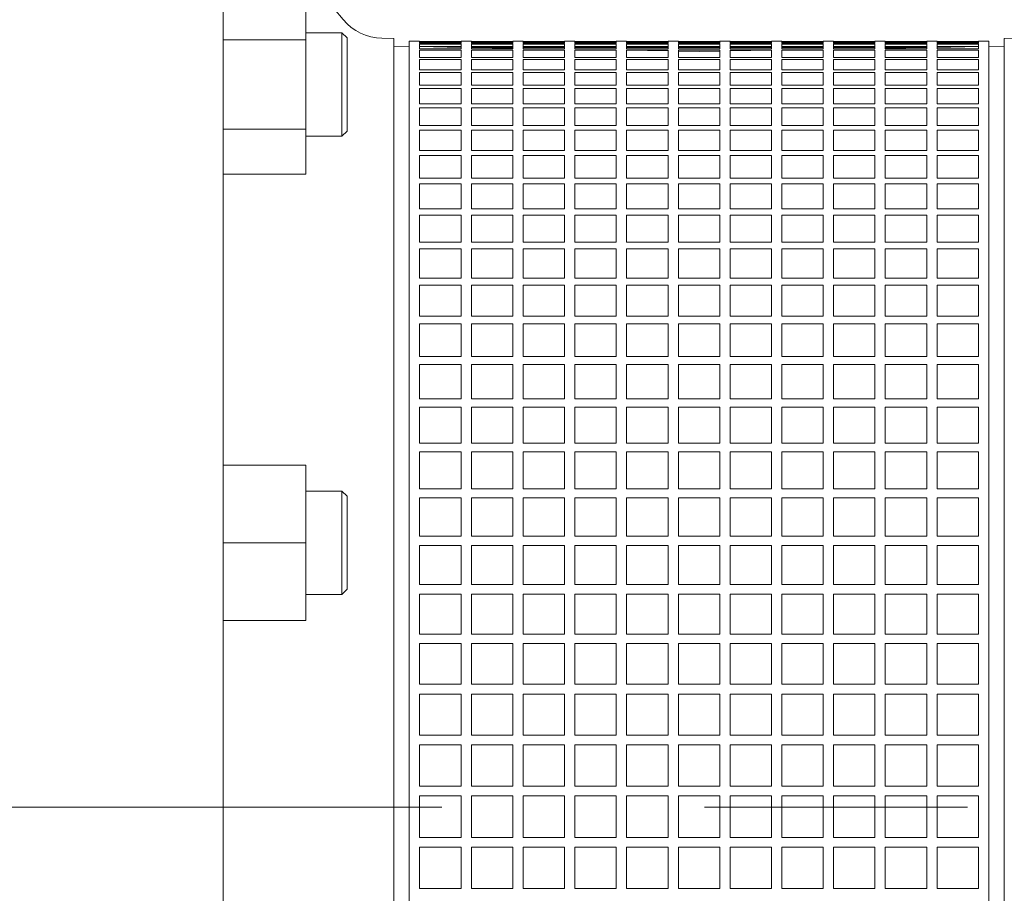
# Model space of a CAD drawing. Units: millimetres. Extents: x 0 to 210, y 0 to 297.
# Drawn here: x 58 to 69, y 154 to 165 of the extents above; entities that cross this region are included whole.
import ezdxf

# ---------------------------------------------------------------- set-up
doc = ezdxf.new("R2010")
doc.units = ezdxf.units.MM
doc.linetypes.add('CENTER2', pattern=[28.575, 19.05, -3.175, 3.175, -3.175])
doc.layers.get('0').update_dxf_attribs({"color": 3, "lineweight": 0})
doc.layers.add('1', color=3, linetype='Continuous', lineweight=0)

# ---------------------------------------------------------------- blocks, each defined once
blk = doc.blocks.new('a', base_point=(186.236, 187.983))
at = {"color": 0, "linetype": 'Continuous', "lineweight": 0}
for p, q in [((60.032, 141.798), (60.032, 169.249)), ((61.484, 165.035), (60.25, 166.509)), ((61.032, 165.334), (61.032, 164.793)), ((61.032, 164.877), (61.469, 164.877)), ((61.469, 164.877), (61.469, 163.627)), ((61.469, 164.877), (61.532, 164.814)), ((60.032, 164.793), (61.032, 164.793)), ((61.032, 164.793), (61.032, 163.711)), ((61.532, 164.814), (61.532, 163.689)), ((62.094, 164.808), (61.952, 164.811)), ((62.094, 146.239), (62.094, 164.808)), ((62.282, 146.274), (62.282, 164.774)), ((62.407, 164.774), (62.282, 164.774)), ((62.407, 164.773), (62.907, 164.773)), ((62.907, 164.772), (62.407, 164.772)), ((62.407, 164.772), (62.407, 164.749)), ((62.907, 164.763), (62.407, 164.763)), ((62.407, 164.756), (62.907, 164.756)), ((62.407, 164.749), (62.907, 164.749)), ((62.907, 164.74), (62.407, 164.74)), ((62.407, 164.74), (62.407, 164.684)), ((63.032, 164.774), (62.907, 164.774)), ((62.907, 164.749), (62.907, 164.772)), ((62.907, 164.684), (62.907, 164.74)), ((63.032, 164.773), (63.532, 164.773)), ((63.532, 164.772), (63.032, 164.772)), ((63.032, 164.772), (63.032, 164.749)), ((63.532, 164.763), (63.032, 164.763)), ((63.032, 164.756), (63.532, 164.756)), ((63.032, 164.749), (63.532, 164.749)), ((63.532, 164.74), (63.032, 164.74)), ((63.032, 164.74), (63.032, 164.684)), ((63.657, 164.774), (63.532, 164.774)), ((63.532, 164.749), (63.532, 164.772)), ((63.532, 164.684), (63.532, 164.74)), ((63.657, 164.773), (64.157, 164.773)), ((64.157, 164.772), (63.657, 164.772)), ((63.657, 164.772), (63.657, 164.749)), ((64.157, 164.763), (63.657, 164.763)), ((63.657, 164.756), (64.157, 164.756)), ((63.657, 164.749), (64.157, 164.749)), ((64.157, 164.74), (63.657, 164.74)), ((63.657, 164.74), (63.657, 164.684)), ((64.282, 164.774), (64.157, 164.774)), ((64.157, 164.749), (64.157, 164.772)), ((64.157, 164.684), (64.157, 164.74)), ((64.282, 164.773), (64.782, 164.773)), ((64.782, 164.772), (64.282, 164.772)), ((64.282, 164.772), (64.282, 164.749)), ((64.782, 164.763), (64.282, 164.763)), ((64.282, 164.756), (64.782, 164.756)), ((64.282, 164.749), (64.782, 164.749)), ((64.782, 164.74), (64.282, 164.74)), ((64.282, 164.74), (64.282, 164.684)), ((64.907, 164.774), (64.782, 164.774)), ((64.782, 164.749), (64.782, 164.772)), ((64.782, 164.684), (64.782, 164.74)), ((64.907, 164.773), (65.407, 164.773)), ((65.407, 164.772), (64.907, 164.772)), ((64.907, 164.772), (64.907, 164.749)), ((65.407, 164.763), (64.907, 164.763)), ((64.907, 164.756), (65.407, 164.756)), ((64.907, 164.749), (65.407, 164.749)), ((65.407, 164.74), (64.907, 164.74)), ((64.907, 164.74), (64.907, 164.684)), ((65.532, 164.774), (65.407, 164.774)), ((65.407, 164.749), (65.407, 164.772)), ((65.407, 164.684), (65.407, 164.74)), ((65.532, 164.773), (66.032, 164.773)), ((66.032, 164.772), (65.532, 164.772)), ((65.532, 164.772), (65.532, 164.749)), ((66.032, 164.763), (65.532, 164.763)), ((65.532, 164.756), (66.032, 164.756)), ((65.532, 164.749), (66.032, 164.749)), ((66.032, 164.74), (65.532, 164.74)), ((65.532, 164.74), (65.532, 164.684)), ((66.157, 164.774), (66.032, 164.774)), ((66.032, 164.749), (66.032, 164.772)), ((66.032, 164.684), (66.032, 164.74)), ((66.157, 164.773), (66.657, 164.773)), ((66.657, 164.772), (66.157, 164.772)), ((66.157, 164.772), (66.157, 164.749)), ((66.657, 164.763), (66.157, 164.763)), ((66.157, 164.756), (66.657, 164.756)), ((66.157, 164.749), (66.657, 164.749)), ((66.657, 164.74), (66.157, 164.74)), ((66.157, 164.74), (66.157, 164.684)), ((66.782, 164.774), (66.657, 164.774)), ((66.657, 164.749), (66.657, 164.772)), ((66.657, 164.684), (66.657, 164.74)), ((66.782, 164.773), (67.282, 164.773)), ((67.282, 164.772), (66.782, 164.772)), ((66.782, 164.772), (66.782, 164.749)), ((67.282, 164.763), (66.782, 164.763)), ((66.782, 164.756), (67.282, 164.756)), ((66.782, 164.749), (67.282, 164.749)), ((67.282, 164.74), (66.782, 164.74)), ((66.782, 164.74), (66.782, 164.684)), ((67.407, 164.774), (67.282, 164.774)), ((67.282, 164.749), (67.282, 164.772)), ((67.282, 164.684), (67.282, 164.74)), ((67.407, 164.773), (67.907, 164.773)), ((67.907, 164.772), (67.407, 164.772)), ((67.407, 164.772), (67.407, 164.749)), ((67.907, 164.763), (67.407, 164.763)), ((67.407, 164.756), (67.907, 164.756)), ((67.407, 164.749), (67.907, 164.749)), ((67.907, 164.74), (67.407, 164.74)), ((67.407, 164.74), (67.407, 164.684)), ((68.032, 164.774), (67.907, 164.774)), ((67.907, 164.749), (67.907, 164.772)), ((67.907, 164.684), (67.907, 164.74)), ((68.032, 164.773), (68.532, 164.773)), ((68.532, 164.772), (68.032, 164.772)), ((68.032, 164.772), (68.032, 164.749)), ((68.532, 164.763), (68.032, 164.763)), ((68.032, 164.756), (68.532, 164.756)), ((68.032, 164.749), (68.532, 164.749)), ((68.532, 164.74), (68.032, 164.74)), ((68.032, 164.74), (68.032, 164.684)), ((68.657, 164.774), (68.532, 164.774)), ((68.532, 164.749), (68.532, 164.772)), ((68.532, 164.684), (68.532, 164.74)), ((68.657, 164.773), (69.157, 164.773)), ((69.157, 164.772), (68.657, 164.772)), ((68.657, 164.772), (68.657, 164.749)), ((69.157, 164.763), (68.657, 164.763)), ((68.657, 164.756), (69.157, 164.756)), ((68.657, 164.749), (69.157, 164.749)), ((69.157, 164.74), (68.657, 164.74)), ((68.657, 164.74), (68.657, 164.684)), ((69.282, 164.774), (69.157, 164.774)), ((69.157, 164.749), (69.157, 164.772)), ((69.157, 164.684), (69.157, 164.74)), ((69.282, 164.774), (69.282, 146.274)), ((69.85, 164.815), (69.469, 164.808)), ((69.469, 164.808), (69.469, 146.239)), ((62.282, 164.711), (62.094, 164.714)), ((62.907, 164.712), (62.407, 164.712)), ((62.907, 164.7), (62.407, 164.709)), ((62.407, 164.684), (62.907, 164.684)), ((62.907, 164.667), (62.407, 164.667)), ((62.407, 164.667), (62.407, 164.577)), ((62.907, 164.577), (62.907, 164.667)), ((63.532, 164.712), (63.032, 164.712)), ((63.532, 164.689), (63.032, 164.698)), ((63.032, 164.698), (63.532, 164.698)), ((63.032, 164.684), (63.532, 164.684)), ((63.532, 164.667), (63.032, 164.667)), ((63.032, 164.667), (63.032, 164.577)), ((63.532, 164.577), (63.532, 164.667)), ((64.157, 164.712), (63.657, 164.712)), ((63.657, 164.698), (64.157, 164.698)), ((63.854, 164.684), (63.657, 164.687)), ((63.657, 164.684), (64.157, 164.684)), ((64.157, 164.667), (63.657, 164.667)), ((63.657, 164.667), (63.657, 164.577)), ((64.157, 164.577), (64.157, 164.667)), ((64.782, 164.712), (64.282, 164.712)), ((64.282, 164.698), (64.782, 164.698)), ((64.282, 164.684), (64.782, 164.684)), ((64.782, 164.667), (64.282, 164.667)), ((64.282, 164.667), (64.282, 164.577)), ((64.782, 164.577), (64.782, 164.667)), ((65.407, 164.712), (64.907, 164.712)), ((64.907, 164.698), (65.407, 164.698)), ((64.907, 164.684), (65.407, 164.684)), ((65.407, 164.667), (64.907, 164.667)), ((64.907, 164.667), (64.907, 164.577)), ((65.407, 164.657), (64.907, 164.665)), ((65.407, 164.577), (65.407, 164.667)), ((66.032, 164.712), (65.532, 164.712)), ((65.532, 164.698), (66.032, 164.698)), ((65.532, 164.684), (66.032, 164.684)), ((66.032, 164.667), (65.532, 164.667)), ((65.532, 164.667), (65.532, 164.577)), ((65.782, 164.65), (65.532, 164.654)), ((66.032, 164.654), (65.782, 164.65)), ((66.032, 164.577), (66.032, 164.667)), ((66.657, 164.712), (66.157, 164.712)), ((66.157, 164.698), (66.657, 164.698)), ((66.157, 164.684), (66.657, 164.684)), ((66.657, 164.667), (66.157, 164.667)), ((66.157, 164.667), (66.157, 164.577)), ((66.657, 164.665), (66.157, 164.657)), ((66.657, 164.577), (66.657, 164.667)), ((67.282, 164.712), (66.782, 164.712)), ((66.782, 164.698), (67.282, 164.698)), ((66.782, 164.684), (67.282, 164.684)), ((67.282, 164.667), (66.782, 164.667)), ((66.782, 164.667), (66.782, 164.577)), ((67.282, 164.577), (67.282, 164.667)), ((67.907, 164.712), (67.407, 164.712)), ((67.407, 164.698), (67.907, 164.698)), ((67.407, 164.684), (67.907, 164.684)), ((67.907, 164.667), (67.407, 164.667)), ((67.407, 164.667), (67.407, 164.577)), ((67.907, 164.687), (67.71, 164.684)), ((67.907, 164.577), (67.907, 164.667)), ((68.532, 164.712), (68.032, 164.712)), ((68.532, 164.698), (68.032, 164.689)), ((68.032, 164.698), (68.532, 164.698)), ((68.032, 164.684), (68.532, 164.684)), ((68.532, 164.667), (68.032, 164.667)), ((68.032, 164.667), (68.032, 164.577)), ((68.532, 164.577), (68.532, 164.667)), ((69.157, 164.712), (68.657, 164.712)), ((69.157, 164.709), (68.657, 164.7)), ((68.657, 164.684), (69.157, 164.684)), ((69.157, 164.667), (68.657, 164.667)), ((68.657, 164.667), (68.657, 164.577)), ((69.157, 164.577), (69.157, 164.667)), ((69.469, 164.714), (69.282, 164.711)), ((62.407, 164.577), (62.907, 164.577)), ((62.907, 164.552), (62.407, 164.552)), ((62.407, 164.552), (62.407, 164.431)), ((62.907, 164.431), (62.907, 164.552)), ((63.032, 164.577), (63.532, 164.577)), ((63.532, 164.552), (63.032, 164.552)), ((63.032, 164.552), (63.032, 164.431)), ((63.532, 164.431), (63.532, 164.552)), ((63.657, 164.577), (64.157, 164.577)), ((64.157, 164.552), (63.657, 164.552)), ((63.657, 164.552), (63.657, 164.431)), ((64.157, 164.431), (64.157, 164.552)), ((64.282, 164.577), (64.782, 164.577)), ((64.782, 164.552), (64.282, 164.552)), ((64.282, 164.552), (64.282, 164.431)), ((64.782, 164.431), (64.782, 164.552)), ((64.907, 164.577), (65.407, 164.577)), ((65.407, 164.552), (64.907, 164.552)), ((64.907, 164.552), (64.907, 164.431)), ((65.407, 164.431), (65.407, 164.552)), ((65.532, 164.577), (66.032, 164.577)), ((66.032, 164.552), (65.532, 164.552)), ((65.532, 164.552), (65.532, 164.431)), ((66.032, 164.431), (66.032, 164.552)), ((66.157, 164.577), (66.657, 164.577)), ((66.657, 164.552), (66.157, 164.552)), ((66.157, 164.552), (66.157, 164.431)), ((66.657, 164.431), (66.657, 164.552)), ((66.782, 164.577), (67.282, 164.577)), ((67.282, 164.552), (66.782, 164.552)), ((66.782, 164.552), (66.782, 164.431)), ((67.282, 164.431), (67.282, 164.552)), ((67.407, 164.577), (67.907, 164.577)), ((67.907, 164.552), (67.407, 164.552)), ((67.407, 164.552), (67.407, 164.431)), ((67.907, 164.431), (67.907, 164.552)), ((68.032, 164.577), (68.532, 164.577)), ((68.532, 164.552), (68.032, 164.552)), ((68.032, 164.552), (68.032, 164.431)), ((68.532, 164.431), (68.532, 164.552)), ((68.657, 164.577), (69.157, 164.577)), ((69.157, 164.552), (68.657, 164.552)), ((68.657, 164.552), (68.657, 164.431)), ((69.157, 164.431), (69.157, 164.552)), ((62.407, 164.431), (62.907, 164.431)), ((62.907, 164.398), (62.407, 164.398)), ((62.407, 164.398), (62.407, 164.244)), ((62.907, 164.244), (62.907, 164.398)), ((63.032, 164.431), (63.532, 164.431)), ((63.532, 164.398), (63.032, 164.398)), ((63.032, 164.398), (63.032, 164.244)), ((63.532, 164.244), (63.532, 164.398)), ((63.657, 164.431), (64.157, 164.431)), ((64.157, 164.398), (63.657, 164.398)), ((63.657, 164.398), (63.657, 164.244)), ((64.157, 164.244), (64.157, 164.398)), ((64.282, 164.431), (64.782, 164.431)), ((64.782, 164.398), (64.282, 164.398)), ((64.282, 164.398), (64.282, 164.244)), ((64.782, 164.244), (64.782, 164.398)), ((64.907, 164.431), (65.407, 164.431)), ((65.407, 164.398), (64.907, 164.398)), ((64.907, 164.398), (64.907, 164.244)), ((65.407, 164.244), (65.407, 164.398)), ((65.532, 164.431), (66.032, 164.431)), ((66.032, 164.398), (65.532, 164.398)), ((65.532, 164.398), (65.532, 164.244)), ((66.032, 164.244), (66.032, 164.398)), ((66.157, 164.431), (66.657, 164.431)), ((66.657, 164.398), (66.157, 164.398)), ((66.157, 164.398), (66.157, 164.244)), ((66.657, 164.244), (66.657, 164.398)), ((66.782, 164.431), (67.282, 164.431)), ((67.282, 164.398), (66.782, 164.398)), ((66.782, 164.398), (66.782, 164.244)), ((67.282, 164.244), (67.282, 164.398)), ((67.407, 164.431), (67.907, 164.431)), ((67.907, 164.398), (67.407, 164.398)), ((67.407, 164.398), (67.407, 164.244)), ((67.907, 164.244), (67.907, 164.398)), ((68.032, 164.431), (68.532, 164.431)), ((68.532, 164.398), (68.032, 164.398)), ((68.032, 164.398), (68.032, 164.244)), ((68.532, 164.244), (68.532, 164.398)), ((68.657, 164.431), (69.157, 164.431)), ((69.157, 164.398), (68.657, 164.398)), ((68.657, 164.398), (68.657, 164.244)), ((69.157, 164.244), (69.157, 164.398)), ((62.407, 164.244), (62.907, 164.244)), ((62.907, 164.204), (62.407, 164.204)), ((62.407, 164.204), (62.407, 164.018)), ((62.907, 164.018), (62.907, 164.204)), ((63.032, 164.244), (63.532, 164.244)), ((63.532, 164.204), (63.032, 164.204)), ((63.032, 164.204), (63.032, 164.018)), ((63.532, 164.018), (63.532, 164.204)), ((63.657, 164.244), (64.157, 164.244)), ((64.157, 164.204), (63.657, 164.204)), ((63.657, 164.204), (63.657, 164.018)), ((64.157, 164.018), (64.157, 164.204)), ((64.282, 164.244), (64.782, 164.244)), ((64.782, 164.204), (64.282, 164.204)), ((64.282, 164.204), (64.282, 164.018)), ((64.782, 164.018), (64.782, 164.204)), ((64.907, 164.244), (65.407, 164.244)), ((65.407, 164.204), (64.907, 164.204)), ((64.907, 164.204), (64.907, 164.018)), ((65.407, 164.018), (65.407, 164.204)), ((65.532, 164.244), (66.032, 164.244)), ((66.032, 164.204), (65.532, 164.204)), ((65.532, 164.204), (65.532, 164.018)), ((66.032, 164.018), (66.032, 164.204)), ((66.157, 164.244), (66.657, 164.244)), ((66.657, 164.204), (66.157, 164.204)), ((66.157, 164.204), (66.157, 164.018)), ((66.657, 164.018), (66.657, 164.204)), ((66.782, 164.244), (67.282, 164.244)), ((67.282, 164.204), (66.782, 164.204)), ((66.782, 164.204), (66.782, 164.018)), ((67.282, 164.018), (67.282, 164.204)), ((67.407, 164.244), (67.907, 164.244)), ((67.907, 164.204), (67.407, 164.204)), ((67.407, 164.204), (67.407, 164.018)), ((67.907, 164.018), (67.907, 164.204)), ((68.032, 164.244), (68.532, 164.244)), ((68.532, 164.204), (68.032, 164.204)), ((68.032, 164.204), (68.032, 164.018)), ((68.532, 164.018), (68.532, 164.204)), ((68.657, 164.244), (69.157, 164.244)), ((69.157, 164.204), (68.657, 164.204)), ((68.657, 164.204), (68.657, 164.018)), ((69.157, 164.018), (69.157, 164.204)), ((62.407, 164.018), (62.907, 164.018)), ((63.032, 164.018), (63.532, 164.018)), ((63.657, 164.018), (64.157, 164.018)), ((64.282, 164.018), (64.782, 164.018)), ((64.907, 164.018), (65.407, 164.018)), ((65.532, 164.018), (66.032, 164.018)), ((66.157, 164.018), (66.657, 164.018)), ((66.782, 164.018), (67.282, 164.018)), ((67.407, 164.018), (67.907, 164.018)), ((68.032, 164.018), (68.532, 164.018)), ((68.657, 164.018), (69.157, 164.018)), ((62.907, 163.971), (62.407, 163.971)), ((62.407, 163.971), (62.407, 163.755)), ((62.907, 163.755), (62.907, 163.971)), ((63.532, 163.971), (63.032, 163.971)), ((63.032, 163.971), (63.032, 163.755)), ((63.532, 163.755), (63.532, 163.971)), ((64.157, 163.971), (63.657, 163.971)), ((63.657, 163.971), (63.657, 163.755)), ((64.157, 163.755), (64.157, 163.971)), ((64.782, 163.971), (64.282, 163.971)), ((64.282, 163.971), (64.282, 163.755)), ((64.782, 163.755), (64.782, 163.971)), ((65.407, 163.971), (64.907, 163.971)), ((64.907, 163.971), (64.907, 163.755)), ((65.407, 163.755), (65.407, 163.971)), ((66.032, 163.971), (65.532, 163.971)), ((65.532, 163.971), (65.532, 163.755)), ((66.032, 163.755), (66.032, 163.971)), ((66.657, 163.971), (66.157, 163.971)), ((66.157, 163.971), (66.157, 163.755)), ((66.657, 163.755), (66.657, 163.971)), ((67.282, 163.971), (66.782, 163.971)), ((66.782, 163.971), (66.782, 163.755)), ((67.282, 163.755), (67.282, 163.971)), ((67.907, 163.971), (67.407, 163.971)), ((67.407, 163.971), (67.407, 163.755)), ((67.907, 163.755), (67.907, 163.971)), ((68.532, 163.971), (68.032, 163.971)), ((68.032, 163.971), (68.032, 163.755)), ((68.532, 163.755), (68.532, 163.971)), ((69.157, 163.971), (68.657, 163.971)), ((68.657, 163.971), (68.657, 163.755)), ((69.157, 163.755), (69.157, 163.971)), ((60.032, 163.711), (61.032, 163.711)), ((61.032, 163.711), (61.032, 163.169)), ((61.469, 163.627), (61.532, 163.689)), ((62.407, 163.755), (62.907, 163.755)), ((62.907, 163.7), (62.407, 163.7)), ((62.407, 163.7), (62.407, 163.455)), ((62.907, 163.455), (62.907, 163.7)), ((63.032, 163.755), (63.532, 163.755)), ((63.532, 163.7), (63.032, 163.7)), ((63.032, 163.7), (63.032, 163.455)), ((63.532, 163.455), (63.532, 163.7)), ((63.657, 163.755), (64.157, 163.755)), ((64.157, 163.7), (63.657, 163.7)), ((63.657, 163.7), (63.657, 163.455)), ((64.157, 163.455), (64.157, 163.7)), ((64.282, 163.755), (64.782, 163.755)), ((64.782, 163.7), (64.282, 163.7)), ((64.282, 163.7), (64.282, 163.455)), ((64.782, 163.455), (64.782, 163.7)), ((64.907, 163.755), (65.407, 163.755)), ((65.407, 163.7), (64.907, 163.7)), ((64.907, 163.7), (64.907, 163.455)), ((65.407, 163.455), (65.407, 163.7)), ((65.532, 163.755), (66.032, 163.755)), ((66.032, 163.7), (65.532, 163.7)), ((65.532, 163.7), (65.532, 163.455)), ((66.032, 163.455), (66.032, 163.7)), ((66.157, 163.755), (66.657, 163.755)), ((66.657, 163.7), (66.157, 163.7)), ((66.157, 163.7), (66.157, 163.455)), ((66.657, 163.455), (66.657, 163.7)), ((66.782, 163.755), (67.282, 163.755)), ((67.282, 163.7), (66.782, 163.7)), ((66.782, 163.7), (66.782, 163.455)), ((67.282, 163.455), (67.282, 163.7)), ((67.407, 163.755), (67.907, 163.755)), ((67.907, 163.7), (67.407, 163.7)), ((67.407, 163.7), (67.407, 163.455)), ((67.907, 163.455), (67.907, 163.7)), ((68.032, 163.755), (68.532, 163.755)), ((68.532, 163.7), (68.032, 163.7)), ((68.032, 163.7), (68.032, 163.455)), ((68.532, 163.455), (68.532, 163.7)), ((68.657, 163.755), (69.157, 163.755)), ((69.157, 163.7), (68.657, 163.7)), ((68.657, 163.7), (68.657, 163.455)), ((69.157, 163.455), (69.157, 163.7)), ((61.032, 163.627), (61.469, 163.627)), ((62.407, 163.455), (62.907, 163.455)), ((63.032, 163.455), (63.532, 163.455)), ((63.657, 163.455), (64.157, 163.455)), ((64.282, 163.455), (64.782, 163.455)), ((64.907, 163.455), (65.407, 163.455)), ((65.532, 163.455), (66.032, 163.455)), ((66.157, 163.455), (66.657, 163.455)), ((66.782, 163.455), (67.282, 163.455)), ((67.407, 163.455), (67.907, 163.455)), ((68.032, 163.455), (68.532, 163.455)), ((68.657, 163.455), (69.157, 163.455)), ((62.907, 163.393), (62.407, 163.393)), ((62.407, 163.393), (62.407, 163.119)), ((62.907, 163.119), (62.907, 163.393)), ((63.532, 163.393), (63.032, 163.393)), ((63.032, 163.393), (63.032, 163.119)), ((63.532, 163.119), (63.532, 163.393)), ((64.157, 163.393), (63.657, 163.393)), ((63.657, 163.393), (63.657, 163.119)), ((64.157, 163.119), (64.157, 163.393)), ((64.782, 163.393), (64.282, 163.393)), ((64.282, 163.393), (64.282, 163.119)), ((64.782, 163.119), (64.782, 163.393)), ((65.407, 163.393), (64.907, 163.393)), ((64.907, 163.393), (64.907, 163.119)), ((65.407, 163.119), (65.407, 163.393)), ((66.032, 163.393), (65.532, 163.393)), ((65.532, 163.393), (65.532, 163.119)), ((66.032, 163.119), (66.032, 163.393)), ((66.657, 163.393), (66.157, 163.393)), ((66.157, 163.393), (66.157, 163.119)), ((66.657, 163.119), (66.657, 163.393)), ((67.282, 163.393), (66.782, 163.393)), ((66.782, 163.393), (66.782, 163.119)), ((67.282, 163.119), (67.282, 163.393)), ((67.907, 163.393), (67.407, 163.393)), ((67.407, 163.393), (67.407, 163.119)), ((67.907, 163.119), (67.907, 163.393)), ((68.532, 163.393), (68.032, 163.393)), ((68.032, 163.393), (68.032, 163.119)), ((68.532, 163.119), (68.532, 163.393)), ((69.157, 163.393), (68.657, 163.393)), ((68.657, 163.393), (68.657, 163.119)), ((69.157, 163.119), (69.157, 163.393)), ((60.032, 163.169), (61.032, 163.169)), ((62.407, 163.119), (62.907, 163.119)), ((63.032, 163.119), (63.532, 163.119)), ((63.657, 163.119), (64.157, 163.119)), ((64.282, 163.119), (64.782, 163.119)), ((64.907, 163.119), (65.407, 163.119)), ((65.532, 163.119), (66.032, 163.119)), ((66.157, 163.119), (66.657, 163.119)), ((66.782, 163.119), (67.282, 163.119)), ((67.407, 163.119), (67.907, 163.119)), ((68.032, 163.119), (68.532, 163.119)), ((68.657, 163.119), (69.157, 163.119)), ((62.907, 163.051), (62.407, 163.051)), ((62.407, 163.051), (62.407, 162.749)), ((62.907, 162.749), (62.907, 163.051)), ((63.532, 163.051), (63.032, 163.051)), ((63.032, 163.051), (63.032, 162.749)), ((63.532, 162.749), (63.532, 163.051)), ((64.157, 163.051), (63.657, 163.051)), ((63.657, 163.051), (63.657, 162.749)), ((64.157, 162.749), (64.157, 163.051)), ((64.782, 163.051), (64.282, 163.051)), ((64.282, 163.051), (64.282, 162.749)), ((64.782, 162.749), (64.782, 163.051)), ((65.407, 163.051), (64.907, 163.051)), ((64.907, 163.051), (64.907, 162.749)), ((65.407, 162.749), (65.407, 163.051)), ((66.032, 163.051), (65.532, 163.051)), ((65.532, 163.051), (65.532, 162.749)), ((66.032, 162.749), (66.032, 163.051)), ((66.657, 163.051), (66.157, 163.051)), ((66.157, 163.051), (66.157, 162.749)), ((66.657, 162.749), (66.657, 163.051)), ((67.282, 163.051), (66.782, 163.051)), ((66.782, 163.051), (66.782, 162.749)), ((67.282, 162.749), (67.282, 163.051)), ((67.907, 163.051), (67.407, 163.051)), ((67.407, 163.051), (67.407, 162.749)), ((67.907, 162.749), (67.907, 163.051)), ((68.532, 163.051), (68.032, 163.051)), ((68.032, 163.051), (68.032, 162.749)), ((68.532, 162.749), (68.532, 163.051)), ((69.157, 163.051), (68.657, 163.051)), ((68.657, 163.051), (68.657, 162.749)), ((69.157, 162.749), (69.157, 163.051)), ((62.407, 162.749), (62.907, 162.749)), ((63.032, 162.749), (63.532, 162.749)), ((63.657, 162.749), (64.157, 162.749)), ((64.282, 162.749), (64.782, 162.749)), ((64.907, 162.749), (65.407, 162.749)), ((65.532, 162.749), (66.032, 162.749)), ((66.157, 162.749), (66.657, 162.749)), ((66.782, 162.749), (67.282, 162.749)), ((67.407, 162.749), (67.907, 162.749)), ((68.032, 162.749), (68.532, 162.749)), ((68.657, 162.749), (69.157, 162.749)), ((62.907, 162.675), (62.407, 162.675)), ((62.407, 162.675), (62.407, 162.348)), ((62.907, 162.348), (62.907, 162.675)), ((63.532, 162.675), (63.032, 162.675)), ((63.032, 162.675), (63.032, 162.348)), ((63.532, 162.348), (63.532, 162.675)), ((64.157, 162.675), (63.657, 162.675)), ((63.657, 162.675), (63.657, 162.348)), ((64.157, 162.348), (64.157, 162.675)), ((64.782, 162.675), (64.282, 162.675)), ((64.282, 162.675), (64.282, 162.348)), ((64.782, 162.348), (64.782, 162.675)), ((65.407, 162.675), (64.907, 162.675)), ((64.907, 162.675), (64.907, 162.348)), ((65.407, 162.348), (65.407, 162.675)), ((66.032, 162.675), (65.532, 162.675)), ((65.532, 162.675), (65.532, 162.348)), ((66.032, 162.348), (66.032, 162.675)), ((66.657, 162.675), (66.157, 162.675)), ((66.157, 162.675), (66.157, 162.348)), ((66.657, 162.348), (66.657, 162.675)), ((67.282, 162.675), (66.782, 162.675)), ((66.782, 162.675), (66.782, 162.348)), ((67.282, 162.348), (67.282, 162.675)), ((67.907, 162.675), (67.407, 162.675)), ((67.407, 162.675), (67.407, 162.348)), ((67.907, 162.348), (67.907, 162.675)), ((68.532, 162.675), (68.032, 162.675)), ((68.032, 162.675), (68.032, 162.348)), ((68.532, 162.348), (68.532, 162.675)), ((69.157, 162.675), (68.657, 162.675)), ((68.657, 162.675), (68.657, 162.348)), ((69.157, 162.348), (69.157, 162.675)), ((62.407, 162.348), (62.907, 162.348)), ((63.032, 162.348), (63.532, 162.348)), ((63.657, 162.348), (64.157, 162.348)), ((64.282, 162.348), (64.782, 162.348)), ((64.907, 162.348), (65.407, 162.348)), ((65.532, 162.348), (66.032, 162.348)), ((66.157, 162.348), (66.657, 162.348)), ((66.782, 162.348), (67.282, 162.348)), ((67.407, 162.348), (67.907, 162.348)), ((68.032, 162.348), (68.532, 162.348)), ((68.657, 162.348), (69.157, 162.348)), ((62.907, 162.267), (62.407, 162.267)), ((62.407, 162.267), (62.407, 161.915)), ((62.907, 161.915), (62.907, 162.267)), ((63.532, 162.267), (63.032, 162.267)), ((63.032, 162.267), (63.032, 161.915)), ((63.532, 161.915), (63.532, 162.267)), ((64.157, 162.267), (63.657, 162.267)), ((63.657, 162.267), (63.657, 161.915)), ((64.157, 161.915), (64.157, 162.267)), ((64.782, 162.267), (64.282, 162.267)), ((64.282, 162.267), (64.282, 161.915)), ((64.782, 161.915), (64.782, 162.267)), ((65.407, 162.267), (64.907, 162.267)), ((64.907, 162.267), (64.907, 161.915)), ((65.407, 161.915), (65.407, 162.267)), ((66.032, 162.267), (65.532, 162.267)), ((65.532, 162.267), (65.532, 161.915)), ((66.032, 161.915), (66.032, 162.267)), ((66.657, 162.267), (66.157, 162.267)), ((66.157, 162.267), (66.157, 161.915)), ((66.657, 161.915), (66.657, 162.267)), ((67.282, 162.267), (66.782, 162.267)), ((66.782, 162.267), (66.782, 161.915)), ((67.282, 161.915), (67.282, 162.267)), ((67.907, 162.267), (67.407, 162.267)), ((67.407, 162.267), (67.407, 161.915)), ((67.907, 161.915), (67.907, 162.267)), ((68.532, 162.267), (68.032, 162.267)), ((68.032, 162.267), (68.032, 161.915)), ((68.532, 161.915), (68.532, 162.267)), ((69.157, 162.267), (68.657, 162.267)), ((68.657, 162.267), (68.657, 161.915)), ((69.157, 161.915), (69.157, 162.267)), ((62.407, 161.915), (62.907, 161.915)), ((63.032, 161.915), (63.532, 161.915)), ((63.657, 161.915), (64.157, 161.915)), ((64.282, 161.915), (64.782, 161.915)), ((64.907, 161.915), (65.407, 161.915)), ((65.532, 161.915), (66.032, 161.915)), ((66.157, 161.915), (66.657, 161.915)), ((66.782, 161.915), (67.282, 161.915)), ((67.407, 161.915), (67.907, 161.915)), ((68.032, 161.915), (68.532, 161.915)), ((68.657, 161.915), (69.157, 161.915)), ((62.907, 161.829), (62.407, 161.829)), ((62.407, 161.829), (62.407, 161.454)), ((62.907, 161.454), (62.907, 161.829)), ((63.532, 161.829), (63.032, 161.829)), ((63.032, 161.829), (63.032, 161.454)), ((63.532, 161.454), (63.532, 161.829)), ((64.157, 161.829), (63.657, 161.829)), ((63.657, 161.829), (63.657, 161.454)), ((64.157, 161.454), (64.157, 161.829)), ((64.782, 161.829), (64.282, 161.829)), ((64.282, 161.829), (64.282, 161.454)), ((64.782, 161.454), (64.782, 161.829)), ((65.407, 161.829), (64.907, 161.829)), ((64.907, 161.829), (64.907, 161.454)), ((65.407, 161.454), (65.407, 161.829)), ((66.032, 161.829), (65.532, 161.829)), ((65.532, 161.829), (65.532, 161.454)), ((66.032, 161.454), (66.032, 161.829)), ((66.657, 161.829), (66.157, 161.829)), ((66.157, 161.829), (66.157, 161.454)), ((66.657, 161.454), (66.657, 161.829)), ((67.282, 161.829), (66.782, 161.829)), ((66.782, 161.829), (66.782, 161.454)), ((67.282, 161.454), (67.282, 161.829)), ((67.907, 161.829), (67.407, 161.829)), ((67.407, 161.829), (67.407, 161.454)), ((67.907, 161.454), (67.907, 161.829)), ((68.532, 161.829), (68.032, 161.829)), ((68.032, 161.829), (68.032, 161.454)), ((68.532, 161.454), (68.532, 161.829)), ((69.157, 161.829), (68.657, 161.829)), ((68.657, 161.829), (68.657, 161.454)), ((69.157, 161.454), (69.157, 161.829)), ((62.407, 161.454), (62.907, 161.454)), ((63.032, 161.454), (63.532, 161.454)), ((63.657, 161.454), (64.157, 161.454)), ((64.282, 161.454), (64.782, 161.454)), ((64.907, 161.454), (65.407, 161.454)), ((65.532, 161.454), (66.032, 161.454)), ((66.157, 161.454), (66.657, 161.454)), ((66.782, 161.454), (67.282, 161.454)), ((67.407, 161.454), (67.907, 161.454)), ((68.032, 161.454), (68.532, 161.454)), ((68.657, 161.454), (69.157, 161.454)), ((62.907, 161.363), (62.407, 161.363)), ((62.407, 161.363), (62.407, 160.967)), ((62.907, 160.967), (62.907, 161.363)), ((63.532, 161.363), (63.032, 161.363)), ((63.032, 161.363), (63.032, 160.967)), ((63.532, 160.967), (63.532, 161.363)), ((64.157, 161.363), (63.657, 161.363)), ((63.657, 161.363), (63.657, 160.967)), ((64.157, 160.967), (64.157, 161.363)), ((64.782, 161.363), (64.282, 161.363)), ((64.282, 161.363), (64.282, 160.967)), ((64.782, 160.967), (64.782, 161.363)), ((65.407, 161.363), (64.907, 161.363)), ((64.907, 161.363), (64.907, 160.967)), ((65.407, 160.967), (65.407, 161.363)), ((66.032, 161.363), (65.532, 161.363)), ((65.532, 161.363), (65.532, 160.967)), ((66.032, 160.967), (66.032, 161.363)), ((66.657, 161.363), (66.157, 161.363)), ((66.157, 161.363), (66.157, 160.967)), ((66.657, 160.967), (66.657, 161.363)), ((67.282, 161.363), (66.782, 161.363)), ((66.782, 161.363), (66.782, 160.967)), ((67.282, 160.967), (67.282, 161.363)), ((67.907, 161.363), (67.407, 161.363)), ((67.407, 161.363), (67.407, 160.967)), ((67.907, 160.967), (67.907, 161.363)), ((68.532, 161.363), (68.032, 161.363)), ((68.032, 161.363), (68.032, 160.967)), ((68.532, 160.967), (68.532, 161.363)), ((69.157, 161.363), (68.657, 161.363)), ((68.657, 161.363), (68.657, 160.967)), ((69.157, 160.967), (69.157, 161.363)), ((62.407, 160.967), (62.907, 160.967)), ((63.032, 160.967), (63.532, 160.967)), ((63.657, 160.967), (64.157, 160.967)), ((64.282, 160.967), (64.782, 160.967)), ((64.907, 160.967), (65.407, 160.967)), ((65.532, 160.967), (66.032, 160.967)), ((66.157, 160.967), (66.657, 160.967)), ((66.782, 160.967), (67.282, 160.967)), ((67.407, 160.967), (67.907, 160.967)), ((68.032, 160.967), (68.532, 160.967)), ((68.657, 160.967), (69.157, 160.967)), ((62.907, 160.871), (62.407, 160.871)), ((62.407, 160.871), (62.407, 160.455)), ((62.907, 160.455), (62.907, 160.871)), ((63.532, 160.871), (63.032, 160.871)), ((63.032, 160.871), (63.032, 160.455)), ((63.532, 160.455), (63.532, 160.871)), ((64.157, 160.871), (63.657, 160.871)), ((63.657, 160.871), (63.657, 160.455)), ((64.157, 160.455), (64.157, 160.871)), ((64.782, 160.871), (64.282, 160.871)), ((64.282, 160.871), (64.282, 160.455)), ((64.782, 160.455), (64.782, 160.871)), ((65.407, 160.871), (64.907, 160.871)), ((64.907, 160.871), (64.907, 160.455)), ((65.407, 160.455), (65.407, 160.871)), ((66.032, 160.871), (65.532, 160.871)), ((65.532, 160.871), (65.532, 160.455)), ((66.032, 160.455), (66.032, 160.871)), ((66.657, 160.871), (66.157, 160.871)), ((66.157, 160.871), (66.157, 160.455)), ((66.657, 160.455), (66.657, 160.871)), ((67.282, 160.871), (66.782, 160.871)), ((66.782, 160.871), (66.782, 160.455)), ((67.282, 160.455), (67.282, 160.871)), ((67.907, 160.871), (67.407, 160.871)), ((67.407, 160.871), (67.407, 160.455)), ((67.907, 160.455), (67.907, 160.871)), ((68.532, 160.871), (68.032, 160.871)), ((68.032, 160.871), (68.032, 160.455)), ((68.532, 160.455), (68.532, 160.871)), ((69.157, 160.871), (68.657, 160.871)), ((68.657, 160.871), (68.657, 160.455)), ((69.157, 160.455), (69.157, 160.871)), ((62.407, 160.455), (62.907, 160.455)), ((63.032, 160.455), (63.532, 160.455)), ((63.657, 160.455), (64.157, 160.455)), ((64.282, 160.455), (64.782, 160.455)), ((64.907, 160.455), (65.407, 160.455)), ((65.532, 160.455), (66.032, 160.455)), ((66.157, 160.455), (66.657, 160.455)), ((66.782, 160.455), (67.282, 160.455)), ((67.407, 160.455), (67.907, 160.455)), ((68.032, 160.455), (68.532, 160.455)), ((68.657, 160.455), (69.157, 160.455)), ((62.907, 160.355), (62.407, 160.355)), ((62.407, 160.355), (62.407, 159.922)), ((62.907, 159.922), (62.907, 160.355)), ((63.532, 160.355), (63.032, 160.355)), ((63.032, 160.355), (63.032, 159.922)), ((63.532, 159.922), (63.532, 160.355)), ((64.157, 160.355), (63.657, 160.355)), ((63.657, 160.355), (63.657, 159.922)), ((64.157, 159.922), (64.157, 160.355)), ((64.782, 160.355), (64.282, 160.355)), ((64.282, 160.355), (64.282, 159.922)), ((64.782, 159.922), (64.782, 160.355)), ((65.407, 160.355), (64.907, 160.355)), ((64.907, 160.355), (64.907, 159.922)), ((65.407, 159.922), (65.407, 160.355)), ((66.032, 160.355), (65.532, 160.355)), ((65.532, 160.355), (65.532, 159.922)), ((66.032, 159.922), (66.032, 160.355)), ((66.657, 160.355), (66.157, 160.355)), ((66.157, 160.355), (66.157, 159.922)), ((66.657, 159.922), (66.657, 160.355)), ((67.282, 160.355), (66.782, 160.355)), ((66.782, 160.355), (66.782, 159.922)), ((67.282, 159.922), (67.282, 160.355)), ((67.907, 160.355), (67.407, 160.355)), ((67.407, 160.355), (67.407, 159.922)), ((67.907, 159.922), (67.907, 160.355)), ((68.532, 160.355), (68.032, 160.355)), ((68.032, 160.355), (68.032, 159.922)), ((68.532, 159.922), (68.532, 160.355)), ((69.157, 160.355), (68.657, 160.355)), ((68.657, 160.355), (68.657, 159.922)), ((69.157, 159.922), (69.157, 160.355)), ((62.407, 159.922), (62.907, 159.922)), ((63.032, 159.922), (63.532, 159.922)), ((63.657, 159.922), (64.157, 159.922)), ((64.282, 159.922), (64.782, 159.922)), ((64.907, 159.922), (65.407, 159.922)), ((65.532, 159.922), (66.032, 159.922)), ((66.157, 159.922), (66.657, 159.922)), ((66.782, 159.922), (67.282, 159.922)), ((67.407, 159.922), (67.907, 159.922)), ((68.032, 159.922), (68.532, 159.922)), ((68.657, 159.922), (69.157, 159.922)), ((62.907, 159.817), (62.407, 159.817)), ((62.407, 159.817), (62.407, 159.368)), ((62.907, 159.368), (62.907, 159.817)), ((63.532, 159.817), (63.032, 159.817)), ((63.032, 159.817), (63.032, 159.368)), ((63.532, 159.368), (63.532, 159.817)), ((64.157, 159.817), (63.657, 159.817)), ((63.657, 159.817), (63.657, 159.368)), ((64.157, 159.368), (64.157, 159.817)), ((64.782, 159.817), (64.282, 159.817)), ((64.282, 159.817), (64.282, 159.368)), ((64.782, 159.368), (64.782, 159.817)), ((65.407, 159.817), (64.907, 159.817)), ((64.907, 159.817), (64.907, 159.368)), ((65.407, 159.368), (65.407, 159.817)), ((66.032, 159.817), (65.532, 159.817)), ((65.532, 159.817), (65.532, 159.368)), ((66.032, 159.368), (66.032, 159.817)), ((66.657, 159.817), (66.157, 159.817)), ((66.157, 159.817), (66.157, 159.368)), ((66.657, 159.368), (66.657, 159.817)), ((67.282, 159.817), (66.782, 159.817)), ((66.782, 159.817), (66.782, 159.368)), ((67.282, 159.368), (67.282, 159.817)), ((67.907, 159.817), (67.407, 159.817)), ((67.407, 159.817), (67.407, 159.368)), ((67.907, 159.368), (67.907, 159.817)), ((68.532, 159.817), (68.032, 159.817)), ((68.032, 159.817), (68.032, 159.368)), ((68.532, 159.368), (68.532, 159.817)), ((69.157, 159.817), (68.657, 159.817)), ((68.657, 159.817), (68.657, 159.368)), ((69.157, 159.368), (69.157, 159.817)), ((60.032, 159.656), (61.032, 159.656)), ((61.032, 159.656), (61.032, 158.718)), ((62.407, 159.368), (62.907, 159.368)), ((63.032, 159.368), (63.532, 159.368)), ((63.657, 159.368), (64.157, 159.368)), ((64.282, 159.368), (64.782, 159.368)), ((64.907, 159.368), (65.407, 159.368)), ((65.532, 159.368), (66.032, 159.368)), ((66.157, 159.368), (66.657, 159.368)), ((66.782, 159.368), (67.282, 159.368)), ((67.407, 159.368), (67.907, 159.368)), ((68.032, 159.368), (68.532, 159.368)), ((68.657, 159.368), (69.157, 159.368)), ((61.032, 159.343), (61.469, 159.343)), ((61.469, 159.343), (61.469, 158.093)), ((61.469, 159.343), (61.532, 159.281)), ((61.532, 159.281), (61.532, 158.156)), ((62.907, 159.26), (62.407, 159.26)), ((62.407, 159.26), (62.407, 158.798)), ((62.907, 158.798), (62.907, 159.26)), ((63.532, 159.26), (63.032, 159.26)), ((63.032, 159.26), (63.032, 158.798)), ((63.532, 158.798), (63.532, 159.26)), ((64.157, 159.26), (63.657, 159.26)), ((63.657, 159.26), (63.657, 158.798)), ((64.157, 158.798), (64.157, 159.26)), ((64.782, 159.26), (64.282, 159.26)), ((64.282, 159.26), (64.282, 158.798)), ((64.782, 158.798), (64.782, 159.26)), ((65.407, 159.26), (64.907, 159.26)), ((64.907, 159.26), (64.907, 158.798)), ((65.407, 158.798), (65.407, 159.26)), ((66.032, 159.26), (65.532, 159.26)), ((65.532, 159.26), (65.532, 158.798)), ((66.032, 158.798), (66.032, 159.26)), ((66.657, 159.26), (66.157, 159.26)), ((66.157, 159.26), (66.157, 158.798)), ((66.657, 158.798), (66.657, 159.26)), ((67.282, 159.26), (66.782, 159.26)), ((66.782, 159.26), (66.782, 158.798)), ((67.282, 158.798), (67.282, 159.26)), ((67.907, 159.26), (67.407, 159.26)), ((67.407, 159.26), (67.407, 158.798)), ((67.907, 158.798), (67.907, 159.26)), ((68.532, 159.26), (68.032, 159.26)), ((68.032, 159.26), (68.032, 158.798)), ((68.532, 158.798), (68.532, 159.26)), ((69.157, 159.26), (68.657, 159.26)), ((68.657, 159.26), (68.657, 158.798)), ((69.157, 158.798), (69.157, 159.26)), ((62.407, 158.798), (62.907, 158.798)), ((63.032, 158.798), (63.532, 158.798)), ((63.657, 158.798), (64.157, 158.798)), ((64.282, 158.798), (64.782, 158.798)), ((64.907, 158.798), (65.407, 158.798)), ((65.532, 158.798), (66.032, 158.798)), ((66.157, 158.798), (66.657, 158.798)), ((66.782, 158.798), (67.282, 158.798)), ((67.407, 158.798), (67.907, 158.798)), ((68.032, 158.798), (68.532, 158.798)), ((68.657, 158.798), (69.157, 158.798)), ((60.032, 158.718), (61.032, 158.718)), ((61.032, 158.718), (61.032, 157.781)), ((62.907, 158.687), (62.407, 158.687)), ((62.407, 158.687), (62.407, 158.213)), ((62.907, 158.213), (62.907, 158.687)), ((63.532, 158.687), (63.032, 158.687)), ((63.032, 158.687), (63.032, 158.213)), ((63.532, 158.213), (63.532, 158.687)), ((64.157, 158.687), (63.657, 158.687)), ((63.657, 158.687), (63.657, 158.213)), ((64.157, 158.213), (64.157, 158.687)), ((64.782, 158.687), (64.282, 158.687)), ((64.282, 158.687), (64.282, 158.213)), ((64.782, 158.213), (64.782, 158.687)), ((65.407, 158.687), (64.907, 158.687)), ((64.907, 158.687), (64.907, 158.213)), ((65.407, 158.213), (65.407, 158.687)), ((66.032, 158.687), (65.532, 158.687)), ((65.532, 158.687), (65.532, 158.213)), ((66.032, 158.213), (66.032, 158.687)), ((66.657, 158.687), (66.157, 158.687)), ((66.157, 158.687), (66.157, 158.213)), ((66.657, 158.213), (66.657, 158.687)), ((67.282, 158.687), (66.782, 158.687)), ((66.782, 158.687), (66.782, 158.213)), ((67.282, 158.213), (67.282, 158.687)), ((67.907, 158.687), (67.407, 158.687)), ((67.407, 158.687), (67.407, 158.213)), ((67.907, 158.213), (67.907, 158.687)), ((68.532, 158.687), (68.032, 158.687)), ((68.032, 158.687), (68.032, 158.213)), ((68.532, 158.213), (68.532, 158.687)), ((69.157, 158.687), (68.657, 158.687)), ((68.657, 158.687), (68.657, 158.213)), ((69.157, 158.213), (69.157, 158.687)), ((62.407, 158.213), (62.907, 158.213)), ((63.032, 158.213), (63.532, 158.213)), ((63.657, 158.213), (64.157, 158.213)), ((64.282, 158.213), (64.782, 158.213)), ((64.907, 158.213), (65.407, 158.213)), ((65.532, 158.213), (66.032, 158.213)), ((66.157, 158.213), (66.657, 158.213)), ((66.782, 158.213), (67.282, 158.213)), ((67.407, 158.213), (67.907, 158.213)), ((68.032, 158.213), (68.532, 158.213)), ((68.657, 158.213), (69.157, 158.213)), ((61.032, 158.093), (61.469, 158.093)), ((61.469, 158.093), (61.532, 158.156)), ((62.907, 158.099), (62.407, 158.099)), ((62.407, 158.099), (62.407, 157.615)), ((62.907, 157.615), (62.907, 158.099)), ((63.532, 158.099), (63.032, 158.099)), ((63.032, 158.099), (63.032, 157.615)), ((63.532, 157.615), (63.532, 158.099)), ((64.157, 158.099), (63.657, 158.099)), ((63.657, 158.099), (63.657, 157.615)), ((64.157, 157.615), (64.157, 158.099)), ((64.782, 158.099), (64.282, 158.099)), ((64.282, 158.099), (64.282, 157.615)), ((64.782, 157.615), (64.782, 158.099)), ((65.407, 158.099), (64.907, 158.099)), ((64.907, 158.099), (64.907, 157.615)), ((65.407, 157.615), (65.407, 158.099)), ((66.032, 158.099), (65.532, 158.099)), ((65.532, 158.099), (65.532, 157.615)), ((66.032, 157.615), (66.032, 158.099)), ((66.657, 158.099), (66.157, 158.099)), ((66.157, 158.099), (66.157, 157.615)), ((66.657, 157.615), (66.657, 158.099)), ((67.282, 158.099), (66.782, 158.099)), ((66.782, 158.099), (66.782, 157.615)), ((67.282, 157.615), (67.282, 158.099)), ((67.907, 158.099), (67.407, 158.099)), ((67.407, 158.099), (67.407, 157.615)), ((67.907, 157.615), (67.907, 158.099)), ((68.532, 158.099), (68.032, 158.099)), ((68.032, 158.099), (68.032, 157.615)), ((68.532, 157.615), (68.532, 158.099)), ((69.157, 158.099), (68.657, 158.099)), ((68.657, 158.099), (68.657, 157.615)), ((69.157, 157.615), (69.157, 158.099)), ((60.032, 157.781), (61.032, 157.781)), ((62.407, 157.615), (62.907, 157.615)), ((63.032, 157.615), (63.532, 157.615)), ((63.657, 157.615), (64.157, 157.615)), ((64.282, 157.615), (64.782, 157.615)), ((64.907, 157.615), (65.407, 157.615)), ((65.532, 157.615), (66.032, 157.615)), ((66.157, 157.615), (66.657, 157.615)), ((66.782, 157.615), (67.282, 157.615)), ((67.407, 157.615), (67.907, 157.615)), ((68.032, 157.615), (68.532, 157.615)), ((68.657, 157.615), (69.157, 157.615)), ((62.907, 157.5), (62.407, 157.5)), ((62.407, 157.5), (62.407, 157.009)), ((62.907, 157.009), (62.907, 157.5)), ((63.532, 157.5), (63.032, 157.5)), ((63.032, 157.5), (63.032, 157.009)), ((63.532, 157.009), (63.532, 157.5)), ((64.157, 157.5), (63.657, 157.5)), ((63.657, 157.5), (63.657, 157.009)), ((64.157, 157.009), (64.157, 157.5)), ((64.782, 157.5), (64.282, 157.5)), ((64.282, 157.5), (64.282, 157.009)), ((64.782, 157.009), (64.782, 157.5)), ((65.407, 157.5), (64.907, 157.5)), ((64.907, 157.5), (64.907, 157.009)), ((65.407, 157.009), (65.407, 157.5)), ((66.032, 157.5), (65.532, 157.5)), ((65.532, 157.5), (65.532, 157.009)), ((66.032, 157.009), (66.032, 157.5)), ((66.657, 157.5), (66.157, 157.5)), ((66.157, 157.5), (66.157, 157.009)), ((66.657, 157.009), (66.657, 157.5)), ((67.282, 157.5), (66.782, 157.5)), ((66.782, 157.5), (66.782, 157.009)), ((67.282, 157.009), (67.282, 157.5)), ((67.907, 157.5), (67.407, 157.5)), ((67.407, 157.5), (67.407, 157.009)), ((67.907, 157.009), (67.907, 157.5)), ((68.532, 157.5), (68.032, 157.5)), ((68.032, 157.5), (68.032, 157.009)), ((68.532, 157.009), (68.532, 157.5)), ((69.157, 157.5), (68.657, 157.5)), ((68.657, 157.5), (68.657, 157.009)), ((69.157, 157.009), (69.157, 157.5)), ((62.407, 157.009), (62.907, 157.009)), ((63.032, 157.009), (63.532, 157.009)), ((63.657, 157.009), (64.157, 157.009)), ((64.282, 157.009), (64.782, 157.009)), ((64.907, 157.009), (65.407, 157.009)), ((65.532, 157.009), (66.032, 157.009)), ((66.157, 157.009), (66.657, 157.009)), ((66.782, 157.009), (67.282, 157.009)), ((67.407, 157.009), (67.907, 157.009)), ((68.032, 157.009), (68.532, 157.009)), ((68.657, 157.009), (69.157, 157.009)), ((62.907, 156.892), (62.407, 156.892)), ((62.407, 156.892), (62.407, 156.396)), ((62.907, 156.396), (62.907, 156.892)), ((63.532, 156.892), (63.032, 156.892)), ((63.032, 156.892), (63.032, 156.396)), ((63.532, 156.396), (63.532, 156.892)), ((64.157, 156.892), (63.657, 156.892)), ((63.657, 156.892), (63.657, 156.396)), ((64.157, 156.396), (64.157, 156.892)), ((64.782, 156.892), (64.282, 156.892)), ((64.282, 156.892), (64.282, 156.396)), ((64.782, 156.396), (64.782, 156.892)), ((65.407, 156.892), (64.907, 156.892)), ((64.907, 156.892), (64.907, 156.396)), ((65.407, 156.396), (65.407, 156.892)), ((66.032, 156.892), (65.532, 156.892)), ((65.532, 156.892), (65.532, 156.396)), ((66.032, 156.396), (66.032, 156.892)), ((66.657, 156.892), (66.157, 156.892)), ((66.157, 156.892), (66.157, 156.396)), ((66.657, 156.396), (66.657, 156.892)), ((67.282, 156.892), (66.782, 156.892)), ((66.782, 156.892), (66.782, 156.396)), ((67.282, 156.396), (67.282, 156.892)), ((67.907, 156.892), (67.407, 156.892)), ((67.407, 156.892), (67.407, 156.396)), ((67.907, 156.396), (67.907, 156.892)), ((68.532, 156.892), (68.032, 156.892)), ((68.032, 156.892), (68.032, 156.396)), ((68.532, 156.396), (68.532, 156.892)), ((69.157, 156.892), (68.657, 156.892)), ((68.657, 156.892), (68.657, 156.396)), ((69.157, 156.396), (69.157, 156.892)), ((62.407, 156.396), (62.907, 156.396)), ((63.032, 156.396), (63.532, 156.396)), ((63.657, 156.396), (64.157, 156.396)), ((64.282, 156.396), (64.782, 156.396)), ((64.907, 156.396), (65.407, 156.396)), ((65.532, 156.396), (66.032, 156.396)), ((66.157, 156.396), (66.657, 156.396)), ((66.782, 156.396), (67.282, 156.396)), ((67.407, 156.396), (67.907, 156.396)), ((68.032, 156.396), (68.532, 156.396)), ((68.657, 156.396), (69.157, 156.396)), ((62.907, 156.278), (62.407, 156.278)), ((62.407, 156.278), (62.407, 155.779)), ((62.907, 155.779), (62.907, 156.278)), ((63.532, 156.278), (63.032, 156.278)), ((63.032, 156.278), (63.032, 155.779)), ((63.532, 155.779), (63.532, 156.278)), ((64.157, 156.278), (63.657, 156.278)), ((63.657, 156.278), (63.657, 155.779)), ((64.157, 155.779), (64.157, 156.278)), ((64.782, 156.278), (64.282, 156.278)), ((64.282, 156.278), (64.282, 155.779)), ((64.782, 155.779), (64.782, 156.278)), ((65.407, 156.278), (64.907, 156.278)), ((64.907, 156.278), (64.907, 155.779)), ((65.407, 155.779), (65.407, 156.278)), ((66.032, 156.278), (65.532, 156.278)), ((65.532, 156.278), (65.532, 155.779)), ((66.032, 155.779), (66.032, 156.278)), ((66.657, 156.278), (66.157, 156.278)), ((66.157, 156.278), (66.157, 155.779)), ((66.657, 155.779), (66.657, 156.278)), ((67.282, 156.278), (66.782, 156.278)), ((66.782, 156.278), (66.782, 155.779)), ((67.282, 155.779), (67.282, 156.278)), ((67.907, 156.278), (67.407, 156.278)), ((67.407, 156.278), (67.407, 155.779)), ((67.907, 155.779), (67.907, 156.278)), ((68.532, 156.278), (68.032, 156.278)), ((68.032, 156.278), (68.032, 155.779)), ((68.532, 155.779), (68.532, 156.278)), ((69.157, 156.278), (68.657, 156.278)), ((68.657, 156.278), (68.657, 155.779)), ((69.157, 155.779), (69.157, 156.278)), ((62.407, 155.779), (62.907, 155.779)), ((63.032, 155.779), (63.532, 155.779)), ((63.657, 155.779), (64.157, 155.779)), ((64.282, 155.779), (64.782, 155.779)), ((64.907, 155.779), (65.407, 155.779)), ((65.532, 155.779), (66.032, 155.779)), ((66.157, 155.779), (66.657, 155.779)), ((66.782, 155.779), (67.282, 155.779)), ((67.407, 155.779), (67.907, 155.779)), ((68.032, 155.779), (68.532, 155.779)), ((68.657, 155.779), (69.157, 155.779)), ((62.907, 155.661), (62.407, 155.661)), ((62.407, 155.661), (62.407, 155.161)), ((62.907, 155.161), (62.907, 155.661)), ((63.532, 155.661), (63.032, 155.661)), ((63.032, 155.661), (63.032, 155.161)), ((63.532, 155.161), (63.532, 155.661)), ((64.157, 155.661), (63.657, 155.661)), ((63.657, 155.661), (63.657, 155.161)), ((64.157, 155.161), (64.157, 155.661)), ((64.782, 155.661), (64.282, 155.661)), ((64.282, 155.661), (64.282, 155.161)), ((64.782, 155.161), (64.782, 155.661)), ((65.407, 155.661), (64.907, 155.661)), ((64.907, 155.661), (64.907, 155.161)), ((65.407, 155.161), (65.407, 155.661)), ((66.032, 155.661), (65.532, 155.661)), ((65.532, 155.661), (65.532, 155.161)), ((66.032, 155.161), (66.032, 155.661)), ((66.657, 155.661), (66.157, 155.661)), ((66.157, 155.661), (66.157, 155.161)), ((66.657, 155.161), (66.657, 155.661)), ((67.282, 155.661), (66.782, 155.661)), ((66.782, 155.661), (66.782, 155.161)), ((67.282, 155.161), (67.282, 155.661)), ((67.907, 155.661), (67.407, 155.661)), ((67.407, 155.661), (67.407, 155.161)), ((67.907, 155.161), (67.907, 155.661)), ((68.532, 155.661), (68.032, 155.661)), ((68.032, 155.661), (68.032, 155.161)), ((68.532, 155.161), (68.532, 155.661)), ((69.157, 155.661), (68.657, 155.661)), ((68.657, 155.661), (68.657, 155.161)), ((69.157, 155.161), (69.157, 155.661)), ((62.407, 155.161), (62.907, 155.161)), ((63.032, 155.161), (63.532, 155.161)), ((63.657, 155.161), (64.157, 155.161)), ((64.282, 155.161), (64.782, 155.161)), ((64.907, 155.161), (65.407, 155.161)), ((65.532, 155.161), (66.032, 155.161)), ((66.157, 155.161), (66.657, 155.161)), ((66.782, 155.161), (67.282, 155.161)), ((67.407, 155.161), (67.907, 155.161)), ((68.032, 155.161), (68.532, 155.161)), ((68.657, 155.161), (69.157, 155.161)), ((62.907, 155.042), (62.407, 155.042)), ((62.407, 155.042), (62.407, 154.544)), ((62.907, 154.544), (62.907, 155.042)), ((63.532, 155.042), (63.032, 155.042)), ((63.032, 155.042), (63.032, 154.544)), ((63.532, 154.544), (63.532, 155.042)), ((64.157, 155.042), (63.657, 155.042)), ((63.657, 155.042), (63.657, 154.544)), ((64.157, 154.544), (64.157, 155.042)), ((64.782, 155.042), (64.282, 155.042)), ((64.282, 155.042), (64.282, 154.544)), ((64.782, 154.544), (64.782, 155.042)), ((65.407, 155.042), (64.907, 155.042)), ((64.907, 155.042), (64.907, 154.544)), ((65.407, 154.544), (65.407, 155.042)), ((66.032, 155.042), (65.532, 155.042)), ((65.532, 155.042), (65.532, 154.544)), ((66.032, 154.544), (66.032, 155.042)), ((66.657, 155.042), (66.157, 155.042)), ((66.157, 155.042), (66.157, 154.544)), ((66.657, 154.544), (66.657, 155.042)), ((67.282, 155.042), (66.782, 155.042)), ((66.782, 155.042), (66.782, 154.544)), ((67.282, 154.544), (67.282, 155.042)), ((67.907, 155.042), (67.407, 155.042)), ((67.407, 155.042), (67.407, 154.544)), ((67.907, 154.544), (67.907, 155.042)), ((68.532, 155.042), (68.032, 155.042)), ((68.032, 155.042), (68.032, 154.544)), ((68.532, 154.544), (68.532, 155.042)), ((69.157, 155.042), (68.657, 155.042)), ((68.657, 155.042), (68.657, 154.544)), ((69.157, 154.544), (69.157, 155.042)), ((62.407, 154.544), (62.907, 154.544)), ((63.032, 154.544), (63.532, 154.544)), ((63.657, 154.544), (64.157, 154.544)), ((64.282, 154.544), (64.782, 154.544)), ((64.907, 154.544), (65.407, 154.544)), ((65.532, 154.544), (66.032, 154.544)), ((66.157, 154.544), (66.657, 154.544)), ((66.782, 154.544), (67.282, 154.544)), ((67.407, 154.544), (67.907, 154.544)), ((68.032, 154.544), (68.532, 154.544)), ((68.657, 154.544), (69.157, 154.544))]:
    blk.add_line(p, q, dxfattribs=at)
blk.add_arc((61.963, 165.436), 0.625, 219.912, 269, dxfattribs=at)
blk = doc.blocks.new('f', base_point=(156.3111, -38.38287))
at = {"layer": '1', "color": 0, "linetype": 'CENTER2', "lineweight": 0}
blk.add_line((43.62465, 155.52365), (109.72071, 155.52365), dxfattribs=at)

msp = doc.modelspace()

# ---------------------------------------------------------------- block references
at = {"layer": '1', "color": 3, "linetype": 'Continuous', "lineweight": 0, "true_color": 0x00ff00}
for name, p in [('f', (156.311, -38.383)), ('a', (186.236, 187.983))]:
    msp.add_blockref(name, p, dxfattribs=at)

doc.saveas('drawing.dxf')
